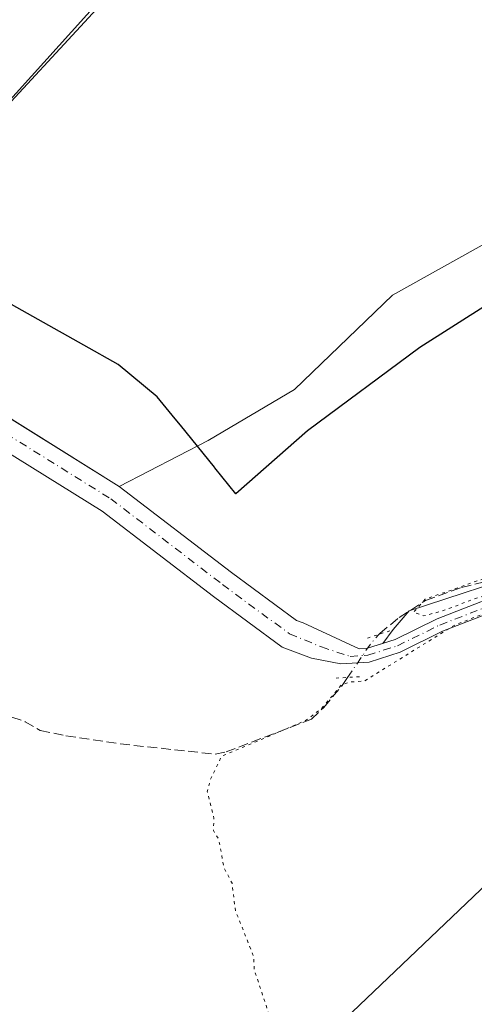
# Model space of a CAD drawing. Units: metres. Extents: x 605619 to 608782, y 4645029 to 4645993.
# Drawn here: x 608183 to 608259, y 4645515 to 4645681 of the extents above; entities that cross this region are included whole.
import ezdxf

# ---------------------------------------------------------------- set-up
doc = ezdxf.new("R2010")
doc.units = ezdxf.units.M
doc.header["$MEASUREMENT"] = 0
for name, pattern in [('DGN Style 3', [2.307223458686699, 1.648016756204785, -0.6592067024819142]), ('DGN Style 4', [2.6384748266838614, 1.318413404963828, -0.6592067024819142, 0.001648016756204785, -0.6592067024819142]), ('DGN Style 5', [1.1536117293433497, 0.4944050268614355, -0.6592067024819142])]:
    doc.linetypes.add(name, pattern=pattern)
for name, color, linetype, lineweight in [('Comarca', 135, 'Continuous', 13), ('Comarca CxS', 21, 'Continuous', 0), ('Comunidad autónoma', 142, 'Continuous', 30), ('Comunidad Autónoma CxS', 142, 'Continuous', 0), ('Corriente artificial lineal', 4, 'DGN Style 3', 13), ('Corriente artificial lineal oculto', 135, 'DGN Style 4', 13), ('Cultivos herbáceos CxS', 92, 'Continuous', 0), ('Cultivos leñosos CxS', 92, 'Continuous', 0), ('Curva de nivel normal', 30, 'Continuous', 0), ('Curva de nivel normal depresión', 30, 'DGN Style 5', 0), ('Municipio', 91, 'Continuous', 13), ('Municipio CxS', 4, 'Continuous', 0), ('Pista no pavimentada Cxs', 111, 'Continuous', 0), ('Pista no pavimentada eje', 91, 'DGN Style 4', 0), ('Provincia', 7, 'Continuous', 0), ('Provincia CxS', 1, 'Continuous', 0), ('Puente lineal', 2, 'DGN Style 5', 0), ('Tendido', 6, 'Continuous', 0)]:
    doc.layers.add(name, color=color, linetype=linetype, lineweight=lineweight)

# ---------------------------------------------------------------- blocks, each defined once
blk = doc.blocks.new('*U10')
at = {"layer": 'Cultivos herbáceos CxS', "color": 92, "linetype": 'Continuous', "lineweight": 0}
blk.add_polyline3d([(608178.9751000004, 4645615.0801, 419.4072000000015), (608199.4901000002, 4645602.3301, 418.7182999999932), (608218.4001000002, 4645587.840100001, 417.600900000005), (608229.3800999997, 4645579.7601, 416.8104000000022), (608230.4600999998, 4645579.370100001, 416.8136999999988), (608239.9301000005, 4645574.950099999, 416.3484000000026), (608241.1601, 4645575.020099999, 416.3169000000053), (608243.1312999995, 4645575.656500001, 416.2606999999989), (608243.8865, 4645575.9005, 416.1885000000038), (608245.6301999995, 4645578.210100001, 416.1604999999981), (608248.3202000001, 4645581.360099999, 416.1912000000011), (608269.6001000004, 4645588.3101, 415.9260999999969)], dxfattribs=at)

msp = doc.modelspace()

# ---------------------------------------------------------------- linework, layer by layer
at = {"layer": 'Comarca', "color": 135, "linetype": 'Continuous', "lineweight": 13, "flags": 128}
msp.add_lwpolyline([(608267.5280000019, 4645636.766), (608250.1500000008, 4645625.688999998), (608231.1930000007, 4645611.654000001), (608219.1360000004, 4645601.083000002), (608215.5990000007, 4645605.448000002), (608215.5200000012, 4645605.546), (608209.7850000019, 4645612.622999998), (608208.937, 4645613.668999999), (608205.9090000011, 4645617.402000003), (608199.2989999995, 4645622.830999998), (608193.5430000012, 4645626.091999998), (608177.1790000001, 4645635.224999998)], dxfattribs=at)
at = {"layer": 'Comarca CxS', "color": 21, "linetype": 'Continuous', "lineweight": 0, "flags": 128}
msp.add_lwpolyline([(608267.5279999991, 4645636.766), (608250.1500000004, 4645625.688999998), (608231.1930000001, 4645611.654), (608219.1359999998, 4645601.083000001), (608215.5990000002, 4645605.448000001), (608215.5200000008, 4645605.546000001), (608209.7849999992, 4645612.622999999), (608208.9369999995, 4645613.669), (608205.9090000006, 4645617.402000002), (608199.298999999, 4645622.830999999), (608193.5430000006, 4645626.091999999), (608177.1789999995, 4645635.224999999)], dxfattribs=at)
at = {"layer": 'Comunidad autónoma', "color": 142, "linetype": 'Continuous', "lineweight": 30, "flags": 128}
msp.add_lwpolyline([(608267.5280000019, 4645636.766), (608250.1500000008, 4645625.688999998), (608231.1930000007, 4645611.654000001), (608219.1360000004, 4645601.083000002), (608215.5990000007, 4645605.448000002), (608215.5200000012, 4645605.546), (608209.7850000019, 4645612.622999998), (608208.937, 4645613.668999999), (608205.9090000011, 4645617.402000003), (608199.2989999995, 4645622.830999998), (608193.5430000012, 4645626.091999998), (608177.1790000001, 4645635.224999998)], dxfattribs=at)
at = {"layer": 'Comunidad Autónoma CxS', "color": 142, "linetype": 'Continuous', "lineweight": 0, "flags": 128}
msp.add_lwpolyline([(608267.5279999991, 4645636.766), (608250.1500000004, 4645625.688999998), (608231.1930000001, 4645611.654), (608219.1359999998, 4645601.083000001), (608215.5990000002, 4645605.448000001), (608215.5200000008, 4645605.546000001), (608209.7849999992, 4645612.622999999), (608208.9369999995, 4645613.669), (608205.9090000006, 4645617.402000002), (608199.298999999, 4645622.830999999), (608193.5430000006, 4645626.091999999), (608177.1789999995, 4645635.224999999)], dxfattribs=at)
at = {"layer": 'Corriente artificial lineal', "color": 4, "linetype": 'DGN Style 3', "lineweight": 13}
for points in [[(608243.2226999998, 4645577.408299999, 416.4281000000047), (608243.3701, 4645577.5801, 416.417300000001), (608246.6700999998, 4645580.2401, 416.1928999999946), (608251.0900999998, 4645583.140100001, 416.1434000000008), (608257.1801000005, 4645585.300100001, 415.8179999999993), (608285.8000999996, 4645592.270099999, 415.6282000000065), (608302.6901000004, 4645597.950099999, 415.6245999999956), (608308.4101, 4645599.130100001, 415.6649999999936), (608314.6501000002, 4645599.940099999, 415.6005000000005), (608328.9001000002, 4645600.350099999, 415.6545000000042), (608331.4082000004, 4645599.853399999, 415.6772000000055), (608333.6829000004, 4645599.299699999, 415.7072999999946)], [(608041.6018000003, 4645586.750299999, 421.4627000000037), (608042.9101, 4645577.030099999, 420.4835000000021), (608043.4700999996, 4645559.940099999, 419.105899999995), (608053.8101000005, 4645558.950099999, 419.1588999999949), (608059.6801000005, 4645558.780099999, 419.1897000000026), (608073.3701, 4645558.8101, 418.8625999999931), (608081.7901, 4645559.2601, 418.675900000002), (608102.1700999998, 4645567.5101, 418.7630000000063), (608105.0100999996, 4645567.840100001, 418.5752000000066), (608107.4301000005, 4645567.520099999, 418.2724000000017), (608115.1700999998, 4645565.450099999, 418.3908999999985), (608119.9600999998, 4645564.8101, 418.3133999999991), (608181.3901000004, 4645563.4901, 417.0387000000046), (608183.6201, 4645562.700099999, 416.9388999999938), (608186.1901000004, 4645561.220100001, 416.9842999999965), (608190.5201000003, 4645560.340100001, 417.021900000007), (608199.6501000002, 4645558.970100001, 416.2939000000042), (608215.6700999998, 4645557.2501, 416.3084999999992), (608217.4901000002, 4645557.620100001, 416.4419999999955), (608231.8601000002, 4645563.110099999, 416.5313000000024), (608233.9501, 4645565.120100001, 416.3929000000062), (608237.0401, 4645568.8101, 416.0528999999952), (608237.9676000001, 4645570.1624, 416.0504999999976)]]:
    msp.add_polyline3d(points, dxfattribs=at)
at = {"layer": 'Corriente artificial lineal oculto', "color": 135, "linetype": 'DGN Style 4', "lineweight": 13, "extrusion": (0.1115376810118039, -0.1322195124047675, 0.9849250460080476), "elevation": -545983.7907473738, "flags": 128}
msp.add_lwpolyline([(3460349.84228348, 3111134.262830709), (3460356.374596787, 3111136.090192089), (3460358.531167991, 3111136.445721115)], dxfattribs=at)
at = {"layer": 'Cultivos herbáceos CxS', "color": 92, "linetype": 'Continuous', "lineweight": 0}
for points in [[(608114.8481999999, 4645671.5781, 421.4915000000037), (608123.0201000003, 4645664.280099999, 421.0148000000045), (608124.4506999999, 4645663.5101, 420.9755000000005), (608127.0151000004, 4645662.130100001, 420.8543999999966), (608140.8400999998, 4645654.690099999, 420.7807999999932), (608152.1700999998, 4645650.540100001, 420.6171999999933), (608156.2200999996, 4645650.090100001, 420.6946999999927), (608158.1841000002, 4645650.254699999, 420.7320999999939), (608161.6677000001, 4645650.546499999, 420.7204999999958), (608161.8300999999, 4645650.5601, 420.7201999999961), (608167.3985000001, 4645652.996300001, 420.5236000000005), (608167.7500999998, 4645653.1501, 420.4875000000029), (608175.3535000002, 4645661.0777, 420.5265999999974), (608200.7966999998, 4645689.2393, 420.7440000000061), (608242.8311000001, 4645730.604499999, 420.584799999997), (608244.9413000002, 4645735.427300001, 420.5804000000062), (608246.7500999998, 4645739.345899999, 420.4931999999972), (608239.6311999997, 4645749.432800001, 420.8227999999945)], [(608175.3535000002, 4645661.0777, 420.5265999999974), (608200.7966999998, 4645689.2393, 420.7440000000061)], [(608355.7899000002, 4645655.9465, 416.1117999999988), (608351.9216999998, 4645657.005700001, 416.0948999999964), (608349.2006999999, 4645658.625299999, 416.1343999999954), (608316.4467000002, 4645678.1227, 417.4406000000017), (608313.8075000001, 4645679.6939, 418.1107999999949), (608308.9101, 4645673.350099999, 418.0807999999961), (608307.3800999997, 4645670.860099999, 418.0757000000012), (608307.2401000002, 4645668.920100001, 417.8364000000001), (608245.5539999995, 4645634.5285, 418.3120999999956), (608229.0175000001, 4645618.6535, 418.0598999999929), (608214.4654000001, 4645610.054500001, 418.3080000000046), (608199.4901000002, 4645602.3301, 418.7182999999932)], [(608307.2401000002, 4645668.920100001, 417.8364000000001), (608245.5539999995, 4645634.5285, 418.3120999999956), (608229.0175000001, 4645618.6535, 418.0598999999929), (608214.4654000001, 4645610.054500001, 418.3080000000046), (608199.4901000002, 4645602.3301, 418.7182999999932), (608178.9751000004, 4645615.0801, 419.4072000000015)], [(608103.1486999998, 4645658.272100001, 421.7323000000034), (608103.7383000003, 4645657.438899999, 421.7289000000019), (608104.7607000005, 4645658.145300001, 421.8001999999979), (608107.9061000004, 4645654.294700001, 421.6447999999946), (608112.4102999996, 4645656.789100001, 421.4841000000015), (608114.6001000004, 4645654.110099999, 421.3652000000002), (608116.2949000001, 4645652.7805, 421.2670999999973), (608119.7500999998, 4645650.0701, 421.0923999999941), (608129.2802999998, 4645644.650699999, 420.8188999999985), (608130.4600999998, 4645643.9801, 420.7991000000038), (608144.4600999998, 4645635.905099999, 420.0997999999963), (608158.4600999998, 4645627.8301, 419.6621000000014), (608178.9751000004, 4645615.0801, 419.4072000000015), (608199.4901000002, 4645602.3301, 418.7182999999932)], [(608199.4901000002, 4645602.3301, 418.7182999999932), (608218.4001000002, 4645587.840100001, 417.600900000005), (608229.3800999997, 4645579.7601, 416.8104000000022), (608230.4600999998, 4645579.370100001, 416.8136999999988), (608239.9301000005, 4645574.950099999, 416.3484000000026), (608241.1601, 4645575.020099999, 416.3169000000053), (608243.1312999995, 4645575.656500001, 416.2606999999989), (608243.8865, 4645575.9005, 416.1885000000038), (608245.6301999995, 4645578.210100001, 416.1604999999981), (608248.3202000001, 4645581.360099999, 416.1912000000011), (608269.6001000004, 4645588.3101, 415.9260999999969)]]:
    msp.add_polyline3d(points, dxfattribs=at)
at = {"layer": 'Cultivos leñosos CxS', "color": 92, "linetype": 'Continuous', "lineweight": 0}
for points in [[(608114.8481999999, 4645671.5781, 421.4915000000037), (608123.0201000003, 4645664.280099999, 421.0148000000045), (608124.4506999999, 4645663.5101, 420.9755000000005), (608127.0151000004, 4645662.130100001, 420.8543999999966), (608140.8400999998, 4645654.690099999, 420.7807999999932), (608152.1700999998, 4645650.540100001, 420.6171999999933), (608156.2200999996, 4645650.090100001, 420.6946999999927), (608158.1841000002, 4645650.254699999, 420.7320999999939), (608161.6677000001, 4645650.546499999, 420.7204999999958), (608161.8300999999, 4645650.5601, 420.7201999999961), (608167.3985000001, 4645652.996300001, 420.5236000000005), (608167.7500999998, 4645653.1501, 420.4875000000029), (608175.3535000002, 4645661.0777, 420.5265999999974), (608200.7966999998, 4645689.2393, 420.7440000000061), (608242.8311000001, 4645730.604499999, 420.584799999997), (608244.9413000002, 4645735.427300001, 420.5804000000062), (608246.7500999998, 4645739.345899999, 420.4931999999972), (608239.6311999997, 4645749.432800001, 420.8227999999945)], [(608200.7966999998, 4645689.2393, 420.7440000000061), (608175.3535000002, 4645661.0777, 420.5265999999974), (608167.7500999998, 4645653.1501, 420.4875000000029), (608167.3985000001, 4645652.996300001, 420.5236000000005), (608161.8300999999, 4645650.5601, 420.7201999999961), (608161.6677000001, 4645650.546499999, 420.7204999999958), (608158.1841000002, 4645650.254699999, 420.7320999999939), (608156.2200999996, 4645650.090100001, 420.6946999999927), (608152.1700999998, 4645650.540100001, 420.6171999999933), (608140.8400999998, 4645654.690099999, 420.7807999999932), (608127.0151000004, 4645662.130100001, 420.8543999999966), (608124.4506999999, 4645663.5101, 420.9755000000005), (608123.0201000003, 4645664.280099999, 421.0148000000045), (608114.8481999999, 4645671.5781, 421.4915000000037), (608115.5401, 4645672.870100001, 421.4162000000069), (608117.6458999999, 4645680.055600001, 421.4177999999956), (608119.3618000001, 4645685.561000001, 421.4674999999989)], [(608355.7899000002, 4645655.9465, 416.1117999999988), (608351.9216999998, 4645657.005700001, 416.0948999999964), (608349.2006999999, 4645658.625299999, 416.1343999999954), (608316.4467000002, 4645678.1227, 417.4406000000017), (608313.8075000001, 4645679.6939, 418.1107999999949), (608308.9101, 4645673.350099999, 418.0807999999961), (608307.3800999997, 4645670.860099999, 418.0757000000012), (608307.2401000002, 4645668.920100001, 417.8364000000001), (608245.5539999995, 4645634.5285, 418.3120999999956), (608229.0175000001, 4645618.6535, 418.0598999999929), (608214.4654000001, 4645610.054500001, 418.3080000000046), (608199.4901000002, 4645602.3301, 418.7182999999932)], [(608269.6001000004, 4645588.3101, 415.9260999999969), (608248.3202000001, 4645581.360099999, 416.1912000000011), (608245.6301999995, 4645578.210100001, 416.1604999999981), (608243.8865, 4645575.9005, 416.1885000000038), (608243.1312999995, 4645575.656500001, 416.2606999999989), (608241.1601, 4645575.020099999, 416.3169000000053), (608239.9301000005, 4645574.950099999, 416.3484000000026), (608230.4600999998, 4645579.370100001, 416.8136999999988), (608229.3800999997, 4645579.7601, 416.8104000000022), (608218.4001000002, 4645587.840100001, 417.600900000005), (608199.4901000002, 4645602.3301, 418.7182999999932), (608214.4654000001, 4645610.054500001, 418.3080000000046), (608229.0175000001, 4645618.6535, 418.0598999999929), (608245.5539999995, 4645634.5285, 418.3120999999956), (608307.2401000002, 4645668.920100001, 417.8364000000001)], [(608199.4901000002, 4645602.3301, 418.7182999999932), (608218.4001000002, 4645587.840100001, 417.600900000005), (608229.3800999997, 4645579.7601, 416.8104000000022), (608230.4600999998, 4645579.370100001, 416.8136999999988), (608239.9301000005, 4645574.950099999, 416.3484000000026), (608241.1601, 4645575.020099999, 416.3169000000053), (608243.1312999995, 4645575.656500001, 416.2606999999989), (608243.8865, 4645575.9005, 416.1885000000038), (608245.6301999995, 4645578.210100001, 416.1604999999981), (608248.3202000001, 4645581.360099999, 416.1912000000011), (608269.6001000004, 4645588.3101, 415.9260999999969)]]:
    msp.add_polyline3d(points, dxfattribs=at)
at = {"layer": 'Curva de nivel normal', "color": 30, "linetype": 'Continuous', "lineweight": 0, "elevation": 420, "flags": 128}
msp.add_lwpolyline([(608197.0599999996, 4645684.200099999), (608175.7400000002, 4645661.190099999)], dxfattribs=at)
at = {"layer": 'Curva de nivel normal depresión', "color": 30, "linetype": 'DGN Style 5', "lineweight": 0, "elevation": 415, "flags": 128}
msp.add_lwpolyline([(608327.8600000005, 4645602.1501), (608319.8600000005, 4645601.030099999), (608314.3600000005, 4645601.390100001), (608309.8600000005, 4645600.670100001), (608303.8600000005, 4645599.300100001), (608301.8600000005, 4645598.2401), (608295.8600000005, 4645597.200099999), (608281.8600000005, 4645592.130100001), (608277.8600000005, 4645591.3201), (608261.6799999997, 4645587.0701), (608251.0599999996, 4645583.3301), (608249.0800000001, 4645581.130100001), (608250.7400000002, 4645580.520099999), (608253.9800000006, 4645581.350099999), (608258.4500000002, 4645583.0701), (608264.7300000006, 4645585.190099999), (608272.6299999999, 4645587.7601), (608279.5599999996, 4645590.2401), (608284.7300000006, 4645591.5101), (608287.8200000003, 4645591.050100001), (608287.8600000005, 4645590.120100001), (608286.5999999996, 4645589.100099999), (608278.8300000001, 4645586.2601), (608267.6100000005, 4645583.530099999), (608256.0899999999, 4645579.0101), (608240.8200000003, 4645569.5801), (608238.3600000005, 4645569.390100001), (608236.9100000003, 4645568.890100001), (608233.5499999998, 4645564.890100001), (608230.9000000004, 4645562.890100001), (608216.7100000001, 4645556.890100001), (608214.8300000001, 4645552.890100001), (608214.3300000001, 4645550.890100001), (608215.4500000002, 4645546.4801), (608215.3600000005, 4645544.390100001), (608216.2699999996, 4645542.890100001), (608217.1200000001, 4645538.1501), (608218.4900000002, 4645535.520099999), (608219.0700000003, 4645530.890100001), (608222.1399999997, 4645523.170100001), (608222.2599999999, 4645520.890100001), (608224.9100000003, 4645512.890100001), (608226.2199999997, 4645511.2501), (608226.7400000002, 4645507.770099999), (608228.0899999999, 4645505.120100001), (608231.0300000003, 4645494.890100001), (608232.2599999999, 4645493.290100001), (608234.8099999996, 4645484.890100001), (608238.1399999997, 4645477.170100001), (608239.0999999996, 4645472.130100001), (608241.2699999996, 4645466.890100001), (608241.2800000003, 4645464.3101), (608242.5899999999, 4645462.890100001), (608243.2199999997, 4645458.2501), (608245.8600000005, 4645455.840100001), (608247.8600000005, 4645457.210100001), (608253.8600000005, 4645458.840100001), (608255.8600000005, 4645460.1601), (608259.5999999996, 4645460.630100001), (608263.0300000003, 4645462.0601), (608267.8600000005, 4645461.860099999), (608268.6200000001, 4645464.890100001), (608271.1399999997, 4645466.170100001), (608273.4800000006, 4645466.5101), (608277.3099999996, 4645466.340100001), (608278.0899999999, 4645465.120100001), (608279.8600000005, 4645464.440099999), (608280.9500000002, 4645461.9801), (608281.8600000005, 4645461.690099999), (608284.8499999996, 4645466.890100001), (608285.7999999998, 4645470.890100001), (608287.8600000005, 4645471.9801), (608289.5899999999, 4645474.620100001), (608300.0899999999, 4645500.890100001), (608303.0499999998, 4645512.0801), (608301.1299999999, 4645518.890100001), (608303.8600000005, 4645520.890100001), (608304.5700000003, 4645522.890100001), (608306.7699999996, 4645525.800100001), (608307.4100000003, 4645528.890100001), (608308.5700000003, 4645530.890100001), (608308.8899999997, 4645534.890100001), (608309.9699999997, 4645536.890100001), (608308.4100000003, 4645539.440099999), (608309.4000000004, 4645544.890100001), (608312.1799999997, 4645548.890100001), (608313.1799999997, 4645552.890100001), (608316.7000000002, 4645558.890100001), (608315.5899999999, 4645560.620100001), (608316.6299999999, 4645562.890100001), (608318.3300000001, 4645564.890100001), (608322.2100000001, 4645566.890100001), (608321.6900000004, 4645572.720100001), (608326.2300000006, 4645580.890100001), (608327.0999999996, 4645586.130100001), (608327.0099999999, 4645588.890100001), (608323.5700000003, 4645596.890100001), (608329.8600000005, 4645598.7501), (608330.1299999999, 4645601.1601), (608327.8600000005, 4645602.1501)], dxfattribs=at)
at = {"layer": 'Municipio', "color": 91, "linetype": 'Continuous', "lineweight": 13, "flags": 128}
msp.add_lwpolyline([(608267.5280000019, 4645636.766), (608250.1500000008, 4645625.688999998), (608231.1930000007, 4645611.654000001), (608219.1360000004, 4645601.083000002), (608215.5990000007, 4645605.448000002), (608215.5200000012, 4645605.546), (608209.7850000019, 4645612.622999998), (608208.937, 4645613.668999999), (608205.9090000011, 4645617.402000003), (608199.2989999995, 4645622.830999998), (608193.5430000012, 4645626.091999998), (608177.1790000001, 4645635.224999998)], dxfattribs=at)
at = {"layer": 'Municipio CxS', "color": 4, "linetype": 'Continuous', "lineweight": 0, "flags": 128}
msp.add_lwpolyline([(608267.5279999991, 4645636.766), (608250.1500000004, 4645625.688999998), (608231.1930000001, 4645611.654), (608219.1359999998, 4645601.083000001), (608215.5990000002, 4645605.448000001), (608215.5200000008, 4645605.546000001), (608209.7849999992, 4645612.622999999), (608208.9369999995, 4645613.669), (608205.9090000006, 4645617.402000002), (608199.298999999, 4645622.830999999), (608193.5430000006, 4645626.091999999), (608177.1789999995, 4645635.224999999)], dxfattribs=at)
at = {"layer": 'Pista no pavimentada Cxs', "color": 111, "linetype": 'Continuous', "lineweight": 0}
for points in [[(608108.9003, 4645661.0801, 421.8711999999941), (608114.6001000004, 4645654.110099999, 421.3993000000046), (608119.7500999998, 4645650.0701, 421.1309000000037), (608130.4600999998, 4645643.9801, 420.8260000000009), (608158.4600999998, 4645627.8301, 419.885500000004), (608199.4901000002, 4645602.3301, 421.4248999999982), (608218.4001000002, 4645587.840100001, 417.8352000000014), (608229.3800999997, 4645579.7601, 417.3546999999962), (608230.4600999998, 4645579.370100001, 417.2045999999973), (608239.9301000005, 4645574.950099999, 416.3727999999974), (608241.1601, 4645575.020099999, 416.2764000000025), (608245.9600999998, 4645576.5701, 415.8162000000011), (608253.0301000001, 4645580.030099999, 416.0215000000026), (608268.0500999996, 4645585.860099999, 415.6193000000058), (608298.9600999998, 4645593.920100001, 418.5522999999957), (608307.4901000002, 4645595.9301, 417.0831999999937), (608315.8601000002, 4645595.7401, 415.304099999994), (608325.1601, 4645594.110099999, 415.8006000000024), (608335.0444999998, 4645591.231100001, 415.7740999999951)], [(608334.3079000004, 4645589.056600001, 415.7568000000028), (608327.7401000002, 4645590.950099999, 415.2272999999986), (608324.6300999997, 4645591.880100001, 415.1753999999929), (608315.6401000004, 4645593.450099999, 415.0175000000018), (608307.7301000003, 4645593.630100001, 416.1181999999972), (608299.5100999996, 4645591.700099999, 417.5981000000029), (608268.7600999996, 4645583.6801, 415.2176000000036), (608253.9501, 4645577.9301, 415.3476999999984), (608246.8201000001, 4645574.440099999, 415.4762999999948), (608241.5900999998, 4645572.7501, 415.9502000000066), (608236.8501000004, 4645572.470100001, 416.3859999999986), (608231.9101, 4645573.4301, 416.6928999999946), (608226.9600999998, 4645575.2501, 417.0504999999976), (608215.3601000002, 4645583.790100001, 417.789300000004), (608196.6101000002, 4645598.1601, 419.3423999999941), (608155.8601000002, 4645623.4801, 419.8910000000033), (608127.9401000004, 4645639.5801, 420.7863000000071), (608116.9200999998, 4645645.850099999, 421.109500000006), (608111.0301000001, 4645650.470100001, 421.3224000000046), (608104.7600999996, 4645658.140100001, 421.9176000000007)], [(608158.4600999998, 4645627.8301, 419.885500000004), (608199.4901000002, 4645602.3301, 421.4248999999982), (608218.4001000002, 4645587.840100001, 417.8352000000014), (608229.3800999997, 4645579.7601, 417.3546999999962), (608230.4600999998, 4645579.370100001, 417.2045999999973), (608239.9301000005, 4645574.950099999, 416.3727999999974), (608241.1601, 4645575.020099999, 416.2764000000025), (608245.9600999998, 4645576.5701, 415.8162000000011), (608253.0301000001, 4645580.030099999, 416.0215000000026), (608268.0500999996, 4645585.860099999, 415.6193000000058)], [(608268.7600999996, 4645583.6801, 415.2176000000036), (608253.9501, 4645577.9301, 415.3476999999984), (608246.8201000001, 4645574.440099999, 415.4762999999948), (608241.5900999998, 4645572.7501, 415.9502000000066), (608236.8501000004, 4645572.470100001, 416.3859999999986), (608231.9101, 4645573.4301, 416.6928999999946), (608226.9600999998, 4645575.2501, 417.0504999999976), (608215.3601000002, 4645583.790100001, 417.789300000004), (608196.6101000002, 4645598.1601, 419.3423999999941), (608155.8601000002, 4645623.4801, 419.8910000000033)]]:
    msp.add_polyline3d(points, dxfattribs=at)
at = {"layer": 'Pista no pavimentada eje', "color": 91, "linetype": 'DGN Style 4', "lineweight": 0}
msp.add_polyline3d([(608106.8323999997, 4645659.6118, 421.9726999999984), (608112.8151000004, 4645652.290100001, 421.5341000000044), (608118.3350999998, 4645647.960100001, 421.1833000000043), (608157.1601, 4645625.655099999, 419.8579000000027), (608198.0500999996, 4645600.245100001, 420.1346999999951), (608216.8800999997, 4645585.815099999, 417.8067000000011), (608228.1700999998, 4645577.505100001, 417.153999999995), (608233.5525000002, 4645575.295100001, 416.7666999999929), (608238.3901000004, 4645573.710100001, 416.382700000002), (608240.7600999996, 4645573.850099999, 416.1698999999935), (608241.3750999998, 4645573.8851, 416.1154999999999), (608246.3901000004, 4645575.505100001, 415.6419000000024), (608253.4901000002, 4645578.9801, 415.7127999999939), (608268.4051000001, 4645584.770099999, 415.4152000000031), (608299.2351000002, 4645592.8101, 418.1707000000025), (608307.6101000002, 4645594.780099999, 416.5896999999969), (608315.7500999998, 4645594.595100001, 415.1591999999946), (608324.8951000003, 4645592.995100001, 415.4070999999968), (608330.0443000002, 4645591.4943, 415.4560000000056), (608338.1029000003, 4645589.158100001, 415.8491000000067)], dxfattribs=at)
at = {"layer": 'Provincia', "color": 7, "linetype": 'Continuous', "lineweight": 0, "flags": 128}
msp.add_lwpolyline([(608267.5280000019, 4645636.766), (608250.1500000008, 4645625.688999998), (608231.1930000007, 4645611.654000001), (608219.1360000004, 4645601.083000002), (608215.5990000007, 4645605.448000002), (608215.5200000012, 4645605.546), (608209.7850000019, 4645612.622999998), (608208.937, 4645613.668999999), (608205.9090000011, 4645617.402000003), (608199.2989999995, 4645622.830999998), (608193.5430000012, 4645626.091999998), (608177.1790000001, 4645635.224999998)], dxfattribs=at)
at = {"layer": 'Provincia CxS', "color": 1, "linetype": 'Continuous', "lineweight": 0, "flags": 128}
msp.add_lwpolyline([(608267.5279999991, 4645636.766), (608250.1500000004, 4645625.688999998), (608231.1930000001, 4645611.654), (608219.1359999998, 4645601.083000001), (608215.5990000002, 4645605.448000001), (608215.5200000008, 4645605.546000001), (608209.7849999992, 4645612.622999999), (608208.9369999995, 4645613.669), (608205.9090000006, 4645617.402000002), (608199.298999999, 4645622.830999999), (608193.5430000006, 4645626.091999999), (608177.1789999995, 4645635.224999999)], dxfattribs=at)
at = {"layer": 'Puente lineal', "color": 2, "linetype": 'DGN Style 5', "lineweight": 0, "extrusion": (0.09095926303203612, 0.02937268517508966, 0.9954213468849632), "elevation": 192192.8246459789, "flags": 128}
msp.add_lwpolyline([(4233884.857828758, -1997153.562241427), (4233884.857828758, -1997157.580687358)], dxfattribs=at)
at = {"layer": 'Puente lineal', "color": 2, "linetype": 'DGN Style 5', "lineweight": 0, "extrusion": (0.1151746153906148, 0.006804330563785941, 0.9933219563944024), "elevation": 102076.7537104761, "flags": 128}
msp.add_lwpolyline([(4601613.035351322, -875224.0085848338), (4601613.035351322, -875219.981731102)], dxfattribs=at)
at = {"layer": 'Tendido', "color": 6, "linetype": 'Continuous', "lineweight": 0}
msp.add_polyline3d([(608178.7199999997, 4645456.67, 418.7320999999938), (608304.7627999998, 4645576.702099999, 415.5543999999936), (608415.7292, 4645681.159800001, 416.4811999999947), (608557.2392999995, 4645814.817, 413.7501000000047), (608689.7773000002, 4645940.781099999, 411.0553000000073), (608744.4812000003, 4645992.228700001, 409.8821000000025)], dxfattribs=at)

# ---------------------------------------------------------------- block references
at = {"layer": 'Cultivos herbáceos CxS', "color": 92, "linetype": 'Continuous', "lineweight": 0}
msp.add_blockref('*U10', (0, 0), dxfattribs=at)

doc.saveas('drawing.dxf')
